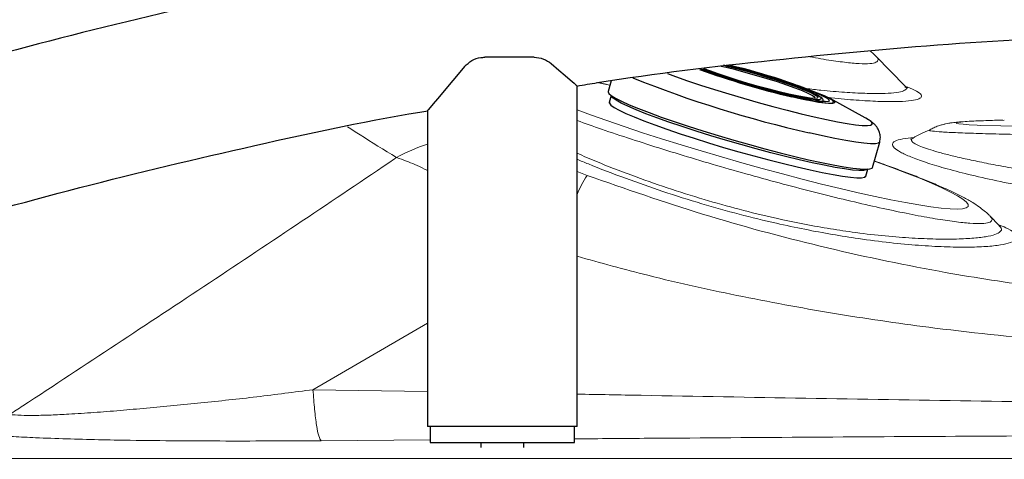
# Model space of a CAD drawing. Units: millimetres. Extents: x 0 to 420, y 0 to 297.
# Drawn here: x 155 to 163, y 111 to 114 of the extents above; entities that cross this region are included whole.
import ezdxf

# ---------------------------------------------------------------- set-up
doc = ezdxf.new("R2010")
doc.units = ezdxf.units.MM
doc.linetypes.add('SLD-Continua', pattern=[0])

msp = doc.modelspace()

# ---------------------------------------------------------------- linework, layer by layer
at = {"color": 7, "linetype": 'SLD-Continua', "lineweight": 25}
for p, q in [((159.16539, 113.83597), (158.79613, 113.83597)), ((159.74456, 113.65904), (159.72135, 113.57811)), ((159.48758, 111.0712), (159.48758, 113.62296)), ((159.74426, 113.54916), (159.72932, 113.49706)), ((161.6479, 113.38195), (161.38467, 113.52654)), ((158.36758, 113.43597), (158.36758, 111.0712)), ((161.70155, 113.01029), (161.75585, 113.19966)), ((161.65185, 112.94578), (161.66678, 112.99789)), ((161.64886, 112.94104), (161.65033, 112.94596)), ((159.48758, 111.0712), (158.36758, 111.0712)), ((158.38758, 111.0712), (158.38758, 110.9512)), ((159.46758, 110.9512), (159.46758, 111.0712)), ((158.38758, 110.9512), (159.46758, 110.9512)), ((158.76758, 110.9512), (158.76758, 110.91302)), ((159.08758, 110.91302), (159.08758, 110.9512))]:
    msp.add_line(p, q, dxfattribs=at)
at = {"color": 7, "linetype": 'SLD-Continua', "lineweight": 18}
for p, q in [((161.94559, 113.61988), (161.72635, 113.84473)), ((161.94669, 113.61872), (161.9453, 113.6196)), ((162.00545, 113.23108), (162.00458, 113.2302)), ((162.65192, 112.5754), (162.58172, 112.64742)), ((162.65198, 112.57178), (162.65027, 112.57379))]:
    msp.add_line(p, q, dxfattribs=at)
at = {"color": 8, "linetype": 'SLD-Continua', "lineweight": 18}
for p, q in [((159.48758, 112.97905), (159.56322, 112.95047)), ((157.50853, 111.3461), (158.36758, 111.84372)), ((157.50853, 111.3461), (158.36758, 111.33196)), ((158.38758, 110.97012), (157.56966, 110.96419))]:
    msp.add_line(p, q, dxfattribs=at)
at = {"color": 7, "linetype": 'SLD-Continua', "lineweight": 25, "flags": 128}
for points in [[(158.64496, 113.7656), (158.58457, 113.69384), (158.53, 113.62898), (158.48216, 113.57213), (158.44186, 113.52423), (158.40978, 113.48611), (158.38647, 113.45841), (158.37232, 113.44161), (158.36758, 113.43597)], [(159.29374, 113.7886), (159.35039, 113.74019), (159.39841, 113.69916), (159.43683, 113.66633), (159.46482, 113.6424), (159.48187, 113.62784), (159.48758, 113.62296)], [(160.43401, 113.74903), (160.44713, 113.74387), (160.5072, 113.72144), (160.57578, 113.6976), (160.651, 113.673), (160.7308, 113.6483), (160.81301, 113.62418), (160.89538, 113.6013), (160.97568, 113.58029), (161.0517, 113.56171), (161.12139, 113.54607), (161.18281, 113.5338), (161.23433, 113.52523), (161.27451, 113.52061), (161.30227, 113.52004), (161.31685, 113.52356), (161.31734, 113.52392)], [(161.2898, 113.53171), (161.2862, 113.52995), (161.26732, 113.52798), (161.23553, 113.53008), (161.19178, 113.53619), (161.13729, 113.54615), (161.07365, 113.55965), (161.00269, 113.57631), (160.92645, 113.59566), (160.84712, 113.61714), (160.76698, 113.64012), (160.68834, 113.66395), (160.61347, 113.68794), (160.54451, 113.71141), (160.48344, 113.73367), (160.44145, 113.75019)], [(161.30823, 113.54025), (161.30525, 113.54233), (161.2794, 113.55708), (161.24098, 113.5749), (161.19105, 113.5953), (161.13098, 113.61772), (161.0624, 113.64156), (160.98718, 113.66617), (160.90738, 113.69086), (160.82517, 113.71498), (160.7428, 113.73786), (160.6625, 113.75887), (160.58648, 113.77745)], [(160.59921, 113.77155), (160.67308, 113.75348), (160.75115, 113.73299), (160.83117, 113.71068), (160.91085, 113.68719), (160.98788, 113.66319), (161.06006, 113.63938), (161.12531, 113.61643), (161.18174, 113.59501), (161.22775, 113.57574), (161.262, 113.55917), (161.28164, 113.54719)], [(160.62669, 113.77364), (160.64006, 113.77028), (160.72489, 113.74819), (160.81204, 113.72415), (160.89936, 113.69877), (160.98471, 113.67268), (161.06599, 113.64651), (161.14117, 113.6209), (161.20843, 113.5965), (161.26611, 113.57389), (161.31277, 113.55364), (161.34728, 113.53624), (161.3636, 113.5261)], [(160.63515, 113.77462), (160.71279, 113.75436), (160.80428, 113.72922), (160.89612, 113.70264), (160.98614, 113.67527), (161.07223, 113.64774), (161.15239, 113.6207), (161.22473, 113.59477), (161.28755, 113.57058), (161.33939, 113.54868), (161.37902, 113.52958), (161.40551, 113.51374), (161.41164, 113.50898)], [(159.72135, 113.57811), (159.72124, 113.57767), (159.72586, 113.5653), (159.7443, 113.54914), (159.77632, 113.52939), (159.82147, 113.50634), (159.87912, 113.48031), (159.94845, 113.45167), (160.02848, 113.42082), (160.11811, 113.38819), (160.21607, 113.35424), (160.32099, 113.31945), (160.43137, 113.2843), (160.5457, 113.2493), (160.66234, 113.21492), (160.77968, 113.18166), (160.89607, 113.14997), (161.00985, 113.12032), (161.11946, 113.0931), (161.22333, 113.0687), (161.32002, 113.04747), (161.40817, 113.02971), (161.48653, 113.01565), (161.55401, 113.00551), (161.60967, 112.99942), (161.65272, 112.99747), (161.68255, 112.99969), (161.69875, 113.00603), (161.70155, 113.01029)], [(161.09428, 113.54196), (161.171, 113.52468), (161.20686, 113.51719)], [(161.67097, 113.36832), (161.65148, 113.37997), (161.6479, 113.38195)]]:
    msp.add_lwpolyline(points, dxfattribs=at)
at = {"color": 8, "linetype": 'SLD-Continua', "lineweight": 25, "flags": 128}
for points in [[(161.27104, 113.52747), (161.27198, 113.52875), (161.2682, 113.53731), (161.2507, 113.5496), (161.22, 113.56524), (161.17702, 113.58376), (161.1231, 113.6046), (161.05985, 113.62713), (160.98921, 113.65065), (160.9133, 113.67446), (160.83446, 113.69783), (160.75506, 113.72006), (160.67754, 113.74046), (160.60422, 113.75841), (160.56844, 113.76661)], [(160.16555, 113.71431), (160.2258, 113.69208), (160.3159, 113.66032), (160.41331, 113.62759), (160.51655, 113.59436), (160.62404, 113.56114), (160.73418, 113.52844), (160.84528, 113.49675), (160.95566, 113.46656), (161.06363, 113.43831), (161.16759, 113.41245), (161.26593, 113.38935), (161.35718, 113.36937), (161.43995, 113.35282), (161.51298, 113.33994), (161.57517, 113.33093), (161.62558, 113.32593), (161.66344, 113.32501), (161.68817, 113.32819), (161.69942, 113.33541), (161.69699, 113.34657), (161.68093, 113.3615), (161.67097, 113.36832)], [(159.72932, 113.49706), (159.72977, 113.49111), (159.74098, 113.47723), (159.76552, 113.45976), (159.80306, 113.43895), (159.85304, 113.41508), (159.91479, 113.3885), (159.98742, 113.35957), (160.06993, 113.3287), (160.16115, 113.29632), (160.2598, 113.2629), (160.3645, 113.22889), (160.47377, 113.19477), (160.5861, 113.16103), (160.69988, 113.12814), (160.81354, 113.09656), (160.92547, 113.06673), (161.03411, 113.03907), (161.13791, 113.01397)], [(161.1533, 113.0676), (161.04948, 113.09269), (160.94085, 113.12035), (160.82892, 113.15018), (160.71526, 113.18177), (160.60147, 113.21466), (160.48916, 113.2484), (160.37988, 113.28251), (160.27518, 113.31652), (160.17652, 113.34995), (160.0853, 113.38233), (160.0028, 113.41319), (159.93016, 113.44213), (159.86842, 113.46871), (159.81843, 113.49258), (159.7809, 113.51339), (159.75635, 113.53086), (159.74514, 113.54473), (159.74441, 113.54905)], [(161.41164, 113.50898), (161.41826, 113.50153), (161.41696, 113.49324), (161.40163, 113.48905), (161.37265, 113.48907), (161.33068, 113.49329), (161.27671, 113.50162), (161.21201, 113.51386), (161.13809, 113.52972), (161.09816, 113.53891)], [(161.20686, 113.51719), (161.23945, 113.5108), (161.29805, 113.50064), (161.34543, 113.49444), (161.38048, 113.49235), (161.40237, 113.49441), (161.41058, 113.50058), (161.40492, 113.5107), (161.38554, 113.52456), (161.3771, 113.52939)], [(161.28164, 113.54719), (161.28351, 113.54578), (161.29165, 113.53594), (161.2898, 113.53171)], [(161.3636, 113.5261), (161.36878, 113.52213), (161.37675, 113.51165), (161.37099, 113.50506), (161.35163, 113.50252), (161.31917, 113.50409), (161.28353, 113.50839)], [(161.31734, 113.52392), (161.31786, 113.53106), (161.30823, 113.54025)], [(161.75587, 113.19974), (161.74667, 113.19171), (161.72361, 113.18742), (161.68711, 113.18729), (161.63768, 113.19132), (161.57599, 113.19945), (161.50294, 113.21157), (161.41954, 113.22751), (161.32696, 113.24704), (161.2265, 113.26989)], [(161.66659, 112.99788), (161.65831, 112.99169), (161.63592, 112.98753), (161.60048, 112.9874), (161.55248, 112.99131), (161.4926, 112.99921), (161.42168, 113.01097), (161.3407, 113.02645), (161.25083, 113.04541), (161.1533, 113.0676)], [(161.13791, 113.01397), (161.23545, 112.99178), (161.32533, 112.97282), (161.4063, 112.95735), (161.47722, 112.94558), (161.53711, 112.93769), (161.58511, 112.93378), (161.62055, 112.93391), (161.64293, 112.93807), (161.65185, 112.94578)]]:
    msp.add_lwpolyline(points, dxfattribs=at)
at = {"color": 8, "linetype": 'SLD-Continua', "lineweight": 18, "flags": 128}
for points in [[(159.63574, 113.6467), (159.72009, 113.62844), (159.73485, 113.62517)], [(161.71505, 113.05736), (161.7293, 113.05231), (161.84751, 113.00952), (161.95666, 112.96835), (162.0559, 112.92914), (162.14445, 112.89218), (162.2216, 112.85777), (162.28678, 112.82618), (162.33944, 112.79765), (162.37919, 112.7724), (162.40572, 112.75064), (162.41881, 112.73254), (162.41837, 112.71823), (162.4044, 112.70783), (162.37701, 112.70142), (162.33641, 112.69905), (162.28293, 112.70073), (162.21697, 112.70647), (162.13906, 112.7162), (162.0498, 112.72986), (161.9499, 112.74733), (161.84012, 112.76848), (161.72135, 112.79315), (161.5945, 112.82114), (161.46057, 112.85224), (161.3206, 112.88619), (161.1757, 112.92274), (161.02698, 112.96159), (160.87563, 113.00245), (160.72282, 113.04499), (160.56975, 113.08888), (160.41761, 113.13378), (160.26761, 113.17934), (160.12091, 113.22519), (159.97865, 113.27099), (159.84196, 113.31637), (159.71189, 113.36097), (159.58949, 113.40445), (159.48758, 113.442)], [(162.68983, 113.36582), (162.60016, 113.36294), (162.52092, 113.35989), (162.45484, 113.35674), (162.40226, 113.35351), (162.36346, 113.35023), (162.33867, 113.3469), (162.32803, 113.34355), (162.33158, 113.3402), (162.34931, 113.33686), (162.38112, 113.33355), (162.42684, 113.3303), (162.48622, 113.32711), (162.51247, 113.32591)]]:
    msp.add_lwpolyline(points, dxfattribs=at)
at = {"color": 7, "linetype": 'SLD-Continua', "lineweight": 25}
for centre, radius, start, end in [((162.51364, 119.56524), 6.19033, 250.087572, 256.781904), ((162.4805, 119.45026), 6.06874, 250.050971, 256.795949), ((162.34745, 118.98778), 5.58459, 249.810569, 256.866784), ((159.61275, 109.44018), 4.45361, 66.661482, 76.693704), ((161.63814, 115.82167), 2.3403, 256.165996, 261.28489)]:
    msp.add_arc(centre, radius, start, end, dxfattribs=at)
at = {"color": 8, "linetype": 'SLD-Continua', "lineweight": 25}
msp.add_arc((163.16418, 121.8058), 8.75308, 248.146392, 257.210409, dxfattribs=at)
at = {"color": 7, "linetype": 'SLD-Continua', "lineweight": 18}
msp.add_arc((164.92411, 205.51242), 92.21805, 268.5014628, 271.5090924, dxfattribs=at)
at = {"color": 8, "linetype": 'SLD-Continua', "lineweight": 18}
for centre, radius, start, end in [((158.72365, 112.04094), 1.19828, 107.286618, 119.408563), ((160.20016, 112.52048), 0.7685, 145.977094, 158.007644)]:
    msp.add_arc(centre, radius, start, end, dxfattribs=at)
at = {"color": 7, "linetype": 'SLD-Continua', "lineweight": 25}
for points, knots in [([(177.11912, 113.11743), (176.67944, 113.26309), (175.80007, 113.5544), (174.46167, 113.92913), (173.11142, 114.25763), (171.74966, 114.53503), (170.38681, 114.76076), (169.02479, 114.93528), (167.66558, 115.05947), (166.30274, 115.13419), (164.92983, 115.15952), (163.54862, 115.13436), (162.16104, 115.05767), (160.77724, 114.92972), (159.39911, 114.75068), (158.03673, 114.5221), (156.69168, 114.24566), (155.3659, 113.92159), (154.05159, 113.55294), (153.18782, 113.26714), (152.75594, 113.12425)], [0, 0, 0, 0, 0.0560002, 0.1120001, 0.1680001, 0.2239998, 0.28, 0.3349997, 0.3899998, 0.445, 0.5, 0.5560002, 0.6119999, 0.6679999, 0.724, 0.7799998, 0.8349997, 0.8899998, 0.9449999, 1, 1, 1, 1]), ([(159.48667, 113.62025), (159.53775, 113.6288), (160.02407, 113.7102), (160.95271, 113.81884), (162.27078, 113.94319), (163.59314, 114.01465), (164.9251, 114.03959), (166.26508, 114.01481), (167.61148, 113.9416), (168.95333, 113.81313), (169.87314, 113.70498), (170.34271, 113.62577), (170.36921, 113.62129)], [0, 0, 0, 0, 0.014222, 0.1354195, 0.2566178, 0.3778156, 0.4990136, 0.6224151, 0.7458156, 0.8692169, 0.9926188, 1, 1, 1, 1]), ([(158.64496, 113.7656), (158.66205, 113.78204), (158.69624, 113.81494), (158.75232, 113.83391), (158.78648, 113.83552), (158.79613, 113.83597)], [0, 0, 0, 0, 0.4175669, 0.8355954, 1, 1, 1, 1]), ([(159.16539, 113.83597), (159.19015, 113.83343), (159.2386, 113.82845), (159.27563, 113.80169), (159.29374, 113.7886)], [0, 0, 0, 0, 0.5110266, 1, 1, 1, 1]), ([(159.72998, 113.49821), (159.72978, 113.49794), (159.72842, 113.49614), (159.72906, 113.49376), (159.72961, 113.49173)], [0, 0, 0, 0, 0.1466198, 1, 1, 1, 1]), ([(161.34706, 113.50466), (161.34693, 113.50463), (161.34657, 113.50455), (161.33594, 113.50385), (161.31429, 113.50527), (161.294, 113.50719), (161.27869, 113.50965), (161.27789, 113.50978)], [0, 0, 0, 0, 0.1289261, 0.3602947, 0.6501998, 0.9817578, 1, 1, 1, 1]), ([(161.3322, 113.50483), (161.33246, 113.50931), (161.33307, 113.51947), (161.32433, 113.52872), (161.31988, 113.53395), (161.3146, 113.53715), (161.3144, 113.53727)], [0, 0, 0, 0, 0.244639, 0.5549784, 0.9827405, 1, 1, 1, 1]), ([(153.09923, 112.05816), (153.52582, 112.1994), (154.37899, 112.48187), (155.67728, 112.84662), (156.98803, 113.16089), (157.88614, 113.35556), (158.34888, 113.43184), (158.36828, 113.43504)], [0, 0, 0, 0, 0.2472955, 0.4945893, 0.7418848, 0.9891787, 1, 1, 1, 1]), ([(161.75573, 113.20089), (161.75819, 113.21315), (161.76305, 113.23734), (161.75656, 113.27184), (161.74434, 113.29994), (161.72876, 113.32186), (161.71107, 113.33981), (161.69445, 113.35338), (161.68217, 113.36098), (161.67711, 113.36411)], [0, 0, 0, 0, 0.1351147, 0.2664456, 0.3928998, 0.5244251, 0.6741811, 0.865911, 1, 1, 1, 1])]:
    msp.add_open_spline(points, degree=3, knots=knots, dxfattribs=at)
at = {"color": 7, "linetype": 'SLD-Continua', "lineweight": 18}
for points, knots in [([(161.72464, 113.84596), (161.7224, 113.84838), (161.70938, 113.86244), (161.69703, 113.87257), (161.68681, 113.88095)], [0, 0, 0, 0, 0.1720962, 1, 1, 1, 1]), ([(161.72396, 113.84536), (161.72669, 113.84317), (161.74447, 113.82892), (161.74558, 113.81124), (161.72515, 113.79339), (161.66906, 113.78614), (161.58247, 113.78843), (161.46421, 113.80109), (161.34683, 113.81807), (161.26045, 113.83413), (161.23211, 113.8394)], [0, 0, 0, 0, 0.0272223, 0.1771492, 0.3270748, 0.4770025, 0.6269278, 0.7768548, 0.9267818, 1, 1, 1, 1]), ([(159.73542, 113.62716), (159.71606, 113.63157), (159.68563, 113.63852), (159.65755, 113.64443), (159.64734, 113.64658)], [0, 0, 0, 0, 0.6363347, 1, 1, 1, 1]), ([(161.94539, 113.61282), (161.94906, 113.6112), (161.95903, 113.6068), (161.962, 113.60506), (161.96387, 113.60396)], [0, 0, 0, 0, 0.3674201, 1, 1, 1, 1]), ([(161.9635, 113.60423), (161.96357, 113.60421), (161.96375, 113.60415), (161.95796, 113.60772), (161.94988, 113.61589), (161.94688, 113.61894)], [0, 0, 0, 0, 0.3172727, 0.7458123, 1, 1, 1, 1]), ([(162.57933, 112.64804), (162.58206, 112.64585), (162.59983, 112.6316), (162.60096, 112.61392), (162.5805, 112.59609), (162.52449, 112.5888), (162.43763, 112.59119), (162.32038, 112.60347), (162.17504, 112.62537), (162.00401, 112.65653), (161.81025, 112.6964), (161.59705, 112.74432), (161.36808, 112.79946), (161.12723, 112.86087), (160.87866, 112.92751), (160.62658, 112.99824), (160.37536, 113.07183), (160.12914, 113.14706), (159.89274, 113.22254), (159.67564, 113.29478), (159.54794, 113.34006), (159.48758, 113.36146)], [0, 0, 0, 0, 0.0100394, 0.0653551, 0.1206717, 0.1759877, 0.2313037, 0.2866199, 0.3419357, 0.3972516, 0.4525676, 0.507884, 0.5631994, 0.6185157, 0.6738312, 0.7291472, 0.7844636, 0.8397793, 0.8950949, 0.950412, 1, 1, 1, 1]), ([(162.67877, 113.36568), (162.65725, 113.36504), (162.60386, 113.36346), (162.53084, 113.36078), (162.45785, 113.35761), (162.39479, 113.35415), (162.34436, 113.35048), (162.30712, 113.3467), (162.27748, 113.3425), (162.25272, 113.33785), (162.22703, 113.33176), (162.19665, 113.32225), (162.16415, 113.30973), (162.14209, 113.29742), (162.13253, 113.29209)], [0, 0, 0, 0, 0.0904767, 0.2244671, 0.35988, 0.4980408, 0.6426312, 0.7587184, 0.824144, 0.8683625, 0.9053039, 0.939683, 0.973867, 1, 1, 1, 1]), ([(162.13085, 113.29148), (162.10824, 113.28255), (162.06563, 113.26572), (162.02478, 113.24197), (162.0056, 113.23082)], [0, 0, 0, 0, 0.5307001, 1, 1, 1, 1]), ([(162.13331, 113.29066), (162.13108, 113.29015), (162.1195, 113.28752), (162.14603, 113.28273), (162.21461, 113.27645), (162.3335, 113.27038), (162.49573, 113.26463), (162.69985, 113.2593), (162.94202, 113.25448), (163.21818, 113.25025), (163.52358, 113.2467), (163.853, 113.24386), (164.20082, 113.24181), (164.56107, 113.24051), (164.80541, 113.24035), (164.92759, 113.24027)], [0, 0, 0, 0, 0.01952723, 0.10123304, 0.18293941, 0.26464517, 0.34635156, 0.42805667, 0.50976271, 0.59146986, 0.67317491, 0.75488044, 0.83658705, 0.9182932, 1, 1, 1, 1]), ([(162.00416, 113.23078), (162.00267, 113.22981), (161.99519, 113.22492), (161.98824, 113.2226), (161.98719, 113.22215), (161.98665, 113.22192)], [0, 0, 0, 0, 0.1097353, 0.5486304, 1, 1, 1, 1]), ([(158.13526, 113.08481), (158.13039, 113.08152), (157.6656, 112.76779), (156.7349, 112.14618), (155.76856, 111.50976), (155.2673, 111.18155), (155.2342, 111.15988)], [0, 0, 0, 0, 0.0050906, 0.4855244, 0.9660295, 1, 1, 1, 1]), ([(162.58002, 112.64864), (162.57778, 112.65106), (162.56378, 112.66612), (162.53715, 112.68831), (162.49735, 112.71894), (162.44625, 112.75199), (162.38203, 112.78817), (162.30421, 112.82684), (162.21698, 112.8665), (162.12173, 112.90683), (162.01706, 112.94866), (161.9059, 112.99094), (161.80563, 113.02778), (161.73967, 113.05091), (161.71561, 113.05934)], [0, 0, 0, 0, 0.0096002, 0.0598849, 0.119317, 0.1955527, 0.3060646, 0.4185537, 0.5228854, 0.632978, 0.7381915, 0.8408152, 0.9419409, 1, 1, 1, 1]), ([(159.56322, 112.95047), (159.85053, 112.85061), (160.42538, 112.6508), (161.30742, 112.41359), (162.13375, 112.23801), (162.90082, 112.11739), (163.60492, 112.03938), (164.3121, 111.9939), (165.01989, 111.98147), (165.72673, 112.00247), (166.43107, 112.05614), (167.13673, 112.14272), (167.84206, 112.2627), (168.54564, 112.41573), (169.1877, 112.5867), (169.77001, 112.76528), (170.11791, 112.88872), (170.29196, 112.95047)], [0, 0, 0, 0, 0.0833447, 0.1667551, 0.2500934, 0.3146503, 0.3792813, 0.443907, 0.5084567, 0.5728449, 0.6372708, 0.7016612, 0.7673733, 0.8331217, 0.8988374, 0.9493892, 1, 1, 1, 1]), ([(162.6655, 112.56266), (162.66555, 112.56263), (162.66685, 112.56184), (162.66347, 112.5636), (162.6566, 112.57066), (162.65382, 112.57351)], [0, 0, 0, 0, 0.0244877, 0.6055382, 1, 1, 1, 1]), ([(155.2342, 111.15988), (155.26148, 111.15771), (155.31616, 111.15337), (155.42433, 111.15291), (155.54536, 111.15598), (155.69305, 111.16316), (155.86623, 111.17468), (156.06212, 111.19019), (156.32976, 111.21365), (156.67295, 111.24702), (157.09056, 111.29169), (157.36841, 111.32786), (157.50853, 111.3461)], [0, 0, 0, 0, 0.0583402, 0.1169432, 0.1764575, 0.2368716, 0.3188715, 0.4015836, 0.4843917, 0.6521114, 0.8245541, 1, 1, 1, 1]), ([(157.50853, 111.3461), (157.51227, 111.29499), (157.51986, 111.1913), (157.53501, 111.07401), (157.55189, 110.99112), (157.5638, 110.97309), (157.56966, 110.96419)], [0, 0, 0, 0, 0.2464507, 0.4999979, 0.7535494, 1, 1, 1, 1]), ([(157.56966, 110.96419), (157.45121, 110.96345), (157.21318, 110.96195), (156.85446, 110.96144), (156.49443, 110.96278), (156.17521, 110.96625), (155.89687, 110.97138), (155.65853, 110.97764), (155.44511, 110.98537), (155.25995, 110.99428), (155.10435, 111.00393), (154.96209, 111.01511), (154.88672, 111.0238), (154.8487, 111.02818)], [0, 0, 0, 0, 0.1187234, 0.2385689, 0.3581263, 0.4784757, 0.5601249, 0.644009, 0.7301172, 0.7959107, 0.862878, 0.9308335, 1, 1, 1, 1]), ([(149.31838, 110.83129), (150.84989, 110.83126), (153.91763, 110.83119), (158.52854, 110.83068), (163.1603, 110.82994), (167.81964, 110.82899), (172.5133, 110.82788), (177.24799, 110.82667), (181.21208, 110.82562), (183.59869, 110.825), (184.39189, 110.8248)], [0, 0, 0, 0, 0.1309969, 0.2623968, 0.3943913, 0.5271726, 0.6609322, 0.7958618, 0.9321535, 1, 1, 1, 1])]:
    msp.add_open_spline(points, degree=3, knots=knots, dxfattribs=at)
at = {"color": 8, "linetype": 'SLD-Continua', "lineweight": 18}
for points, knots in [([(161.20432, 113.60152), (161.24174, 113.59705), (161.34781, 113.58439), (161.49701, 113.5726), (161.6505, 113.56449), (161.77463, 113.56346), (161.86907, 113.56854), (161.93157, 113.57942), (161.95599, 113.59651), (161.96094, 113.60982), (161.94672, 113.6187), (161.94669, 113.61872)], [0, 0, 0, 0, 0.0707851, 0.2006009, 0.3321388, 0.4640998, 0.5956414, 0.730154, 0.8651194, 0.9996378, 1, 1, 1, 1]), ([(161.94799, 113.61783), (161.97262, 113.60813), (162.02648, 113.58691), (162.0663, 113.56033), (162.07387, 113.53705), (162.04421, 113.51944), (161.97943, 113.50775), (161.87932, 113.50259), (161.7483, 113.50408), (161.58483, 113.51393), (161.45479, 113.5245), (161.37349, 113.53453), (161.36387, 113.53572)], [0, 0, 0, 0, 0.0960402, 0.2100322, 0.3223061, 0.4349607, 0.5472284, 0.6570615, 0.7672596, 0.8770845, 0.9854494, 1, 1, 1, 1]), ([(158.13526, 113.08481), (158.0401, 113.14264), (157.90791, 113.22297), (157.79866, 113.29479), (157.76806, 113.3149)], [0, 0, 0, 0, 0.7199346, 1, 1, 1, 1]), ([(163.89759, 112.73141), (163.87584, 112.73296), (163.73469, 112.74304), (163.48732, 112.77116), (163.16333, 112.81396), (162.87622, 112.86162), (162.62775, 112.9105), (162.41679, 112.95858), (162.23842, 113.00552), (162.09489, 113.0496), (161.98467, 113.08995), (161.90544, 113.12674), (161.85956, 113.15875), (161.8461, 113.18587), (161.86681, 113.20826), (161.91809, 113.22472), (161.98198, 113.23099), (162.01109, 113.23385)], [0, 0, 0, 0, 0.0139064, 0.0902691, 0.1669189, 0.243253, 0.3116478, 0.3802757, 0.448674, 0.51485, 0.5812319, 0.6474311, 0.7167218, 0.7862034, 0.855527, 0.9341698, 1, 1, 1, 1]), ([(162.00458, 113.2302), (161.99981, 113.2266), (161.98977, 113.21902), (161.99589, 113.20452), (162.01903, 113.1873), (162.06057, 113.16809), (162.11872, 113.14733), (162.19253, 113.12519), (162.28419, 113.10118), (162.39342, 113.07563), (162.51894, 113.04903), (162.66117, 113.02158), (162.82036, 112.99367), (163.00007, 112.96516), (163.19877, 112.93706), (163.41801, 112.90978), (163.65276, 112.88555), (163.81725, 112.87016), (163.90369, 112.86441), (163.90532, 112.8643)], [0, 0, 0, 0, 0.0564072, 0.1187225, 0.1824816, 0.2462358, 0.3049795, 0.3637199, 0.4239718, 0.4842224, 0.5442397, 0.6042548, 0.6660312, 0.7278094, 0.7943645, 0.8609225, 0.9297959, 0.9986726, 1, 1, 1, 1]), ([(158.36758, 112.98644), (158.35982, 112.99049), (158.30013, 113.02163), (158.22217, 113.0545), (158.15951, 113.07635), (158.13526, 113.08481)], [0, 0, 0, 0, 0.0840035, 0.6454427, 1, 1, 1, 1]), ([(159.48758, 113.11679), (159.53539, 113.09609), (159.66199, 113.04127), (159.88877, 112.95332), (160.16, 112.85733), (160.43257, 112.77101), (160.70412, 112.69525), (160.94929, 112.63551), (161.16974, 112.58924), (161.36472, 112.55389), (161.56843, 112.52279), (161.77511, 112.49839), (161.97803, 112.48184), (162.16061, 112.47377), (162.31938, 112.47314), (162.4519, 112.4791), (162.55449, 112.49085), (162.62537, 112.5076), (162.66343, 112.529), (162.67349, 112.55045), (162.65778, 112.56603), (162.65198, 112.57178)], [0, 0, 0, 0, 0.0378336, 0.1001643, 0.1585445, 0.216892, 0.2713814, 0.3258815, 0.3688237, 0.4119218, 0.4548984, 0.5104822, 0.5662979, 0.6219369, 0.6794409, 0.7371376, 0.7946433, 0.851866, 0.9092732, 0.9665012, 1, 1, 1, 1]), ([(162.64573, 112.58174), (162.66533, 112.57408), (162.71671, 112.55399), (162.76388, 112.52535), (162.79081, 112.49532), (162.78239, 112.46896), (162.74079, 112.44668), (162.66576, 112.42922), (162.55641, 112.41746), (162.41511, 112.41237), (162.2458, 112.41491), (162.05126, 112.42596), (161.83577, 112.44593), (161.61685, 112.47372), (161.40154, 112.50785), (161.19561, 112.54599), (160.96279, 112.59537), (160.70379, 112.6587), (160.41691, 112.73875), (160.12886, 112.8298), (159.84306, 112.93054), (159.62759, 113.01275), (159.5156, 113.06023), (159.48758, 113.07211)], [0, 0, 0, 0, 0.0317061, 0.0831352, 0.1344045, 0.1864445, 0.2386506, 0.2906824, 0.3430136, 0.3955258, 0.4478517, 0.4984313, 0.5491769, 0.5997231, 0.6389809, 0.6783427, 0.717572, 0.7675749, 0.8175703, 0.870959, 0.9243761, 0.9810762, 1, 1, 1, 1]), ([(170.36758, 112.34588), (170.12884, 112.28079), (169.59357, 112.13484), (168.74815, 111.96426), (167.8315, 111.8194), (166.90268, 111.71708), (165.96411, 111.65448), (165.01933, 111.63137), (164.07001, 111.64688), (163.11784, 111.70287), (162.24341, 111.79295), (161.44736, 111.90741), (160.72979, 112.03918), (160.07532, 112.18252), (159.66423, 112.29606), (159.48758, 112.34485)], [0, 0, 0, 0, 0.0674432, 0.1512096, 0.2349308, 0.320362, 0.4058367, 0.4912758, 0.5779077, 0.6645766, 0.7512023, 0.8174535, 0.8837556, 0.9500474, 1, 1, 1, 1]), ([(159.48758, 111.31259), (159.64803, 111.30977), (160.21941, 111.2997), (161.20314, 111.28158), (162.44054, 111.26082), (163.68256, 111.24566), (164.92786, 111.23992), (166.17312, 111.24567), (167.41502, 111.26083), (168.65231, 111.28159), (169.63591, 111.2997), (170.2072, 111.30977), (170.36758, 111.31259)], [0, 0, 0, 0, 0.0443166, 0.1578178, 0.2715766, 0.3856501, 0.5000293, 0.6143981, 0.7284593, 0.8422077, 0.9557009, 1, 1, 1, 1]), ([(170.38758, 110.97797), (170.20136, 110.97933), (169.60658, 110.98369), (168.60373, 110.99074), (167.37885, 110.99827), (166.15375, 111.00355), (164.92786, 111.00552), (163.70192, 111.00355), (162.47671, 110.99828), (161.25172, 110.99074), (160.24873, 110.98369), (159.65386, 110.97934), (159.46758, 110.97797)], [0, 0, 0, 0, 0.0512693, 0.163755, 0.2760047, 0.3880261, 0.4999708, 0.6119269, 0.7239603, 0.8362196, 0.9487132, 1, 1, 1, 1])]:
    msp.add_open_spline(points, degree=3, knots=knots, dxfattribs=at)

doc.saveas('drawing.dxf')
